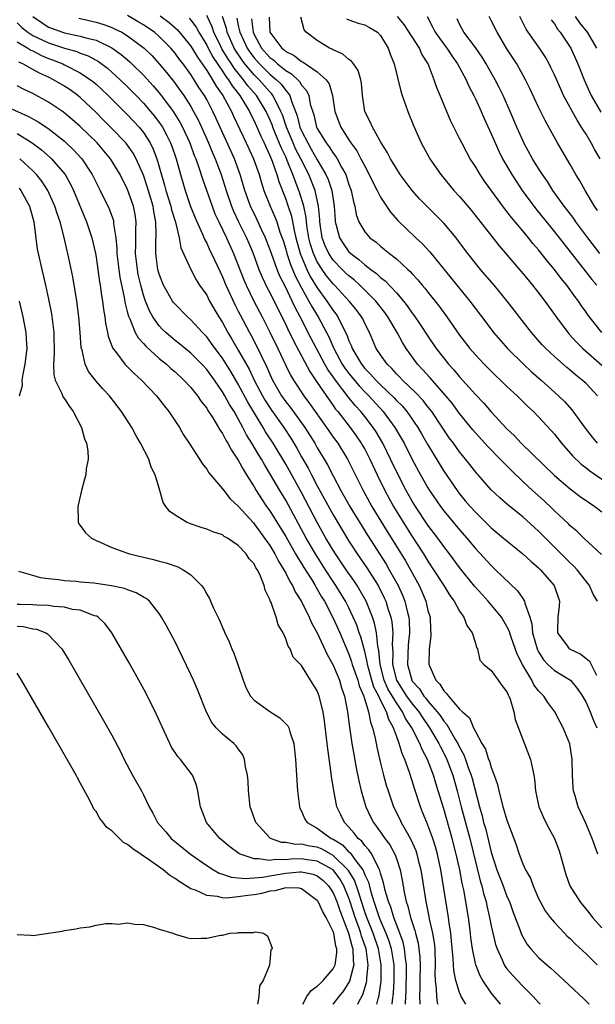
# Model space of a CAD drawing. Units: inches. Extents: x 2631000 to 2634000, y 1494000 to 1497000.
# Drawn here: x 2631939 to 2632012, y 1494000 to 1494125 of the extents above; entities that cross this region are included whole.
import ezdxf

# ---------------------------------------------------------------- set-up
doc = ezdxf.new("R2010")
doc.units = ezdxf.units.IN
doc.header["$MEASUREMENT"] = 0
doc.layers.add('LD26311494_2ft', color=206, linetype='Continuous')

msp = doc.modelspace()

# ---------------------------------------------------------------- linework, layer by layer
at = {"layer": 'LD26311494_2ft'}
for points, elevation in [([(2631941.01, 1494125), (2631942.19, 1494124.19), (2631943, 1494123.67), (2631943.47, 1494123.47), (2631944.74, 1494123), (2631945, 1494122.92), (2631947, 1494122.53), (2631947.7, 1494122.3), (2631949, 1494121.99), (2631951, 1494121.04), (2631952.19, 1494120.19), (2631953.27, 1494119.27), (2631953.54, 1494119), (2631955, 1494117.56), (2631956.22, 1494116.22), (2631957.14, 1494115.14), (2631958.76, 1494113), (2631959.62, 1494111.62), (2631959.94, 1494111), (2631960.86, 1494109), (2631961.43, 1494107.43), (2631961.61, 1494107), (2631961.96, 1494106.04), (2631962.46, 1494104.45), (2631963.68, 1494101), (2631964.05, 1494100.05), (2631964.54, 1494099), (2631965.51, 1494097), (2631966.41, 1494095), (2631967.7, 1494091.7), (2631967.98, 1494091), (2631968.97, 1494088.97), (2631970.02, 1494087), (2631971, 1494085.06), (2631971.99, 1494083), (2631973, 1494080.84), (2631973.61, 1494079.61), (2631973.97, 1494079), (2631975.28, 1494077), (2631976.02, 1494076.02), (2631976.73, 1494075), (2631978.15, 1494073), (2631979, 1494071.78), (2631979.58, 1494071), (2631980.84, 1494069), (2631982.82, 1494065), (2631983.91, 1494063), (2631985.84, 1494059.84), (2631987.61, 1494057), (2631988.14, 1494056.14), (2631989.87, 1494053), (2631990.23, 1494052.23), (2631990.74, 1494051), (2631991, 1494049.85), (2631991.26, 1494049), (2631991.33, 1494047.33), (2631991.37, 1494047), (2631991.36, 1494046.64), (2631991.16, 1494045), (2631991.11, 1494043), (2631991.18, 1494042.82), (2631991.98, 1494041), (2631992.5, 1494040.5), (2631993, 1494039.67), (2631993.35, 1494039.35), (2631993.58, 1494039), (2631995, 1494037.34), (2631995.37, 1494037), (2631996.24, 1494036.24), (2631996.76, 1494035), (2631997, 1494034.51), (2631997.83, 1494033), (2631998.27, 1494032.27), (2631998.67, 1494031), (2631998.77, 1494030.77), (2631999, 1494029.97), (2631999.38, 1494029), (2631999.8, 1494027.8), (2631999.97, 1494027), (2632000.29, 1494025.71), (2632000.49, 1494025), (2632000.62, 1494024.62), (2632001, 1494023.29), (2632001.88, 1494021), (2632002.17, 1494020.17), (2632002.55, 1494019), (2632003, 1494017.79), (2632003.35, 1494017), (2632003.96, 1494015.96), (2632004.3, 1494015), (2632005, 1494013.41), (2632005.19, 1494013), (2632005.84, 1494011.84), (2632006.45, 1494011), (2632007, 1494010.34), (2632008.28, 1494009), (2632008.63, 1494008.63), (2632009, 1494008.31), (2632009.64, 1494007.64), (2632011, 1494006.37), (2632012.4, 1494005)], 8348), ([(2631946.81, 1494124.81), (2631949, 1494124.3), (2631949.99, 1494123.99), (2631951, 1494123.61), (2631951.42, 1494123.42), (2631952.25, 1494123), (2631953, 1494122.56), (2631955.08, 1494121), (2631956.05, 1494120.05), (2631957, 1494119.02), (2631957.92, 1494117.92), (2631958.8, 1494116.8), (2631959.65, 1494115.65), (2631960.09, 1494115), (2631961, 1494113.6), (2631961.35, 1494113), (2631961.92, 1494111.92), (2631962.36, 1494111), (2631963.24, 1494109), (2631963.74, 1494107.74), (2631964.07, 1494107), (2631964.82, 1494105), (2631965.45, 1494103), (2631966.13, 1494101), (2631966.38, 1494100.38), (2631967.02, 1494099.02), (2631968.04, 1494097), (2631968.33, 1494096.33), (2631968.89, 1494095), (2631969.62, 1494093), (2631970.02, 1494092.02), (2631970.67, 1494090.67), (2631971, 1494090.06), (2631972.52, 1494087), (2631973, 1494086.02), (2631973.32, 1494085.32), (2631973.49, 1494085), (2631973.97, 1494083.97), (2631976.06, 1494080.06), (2631977, 1494078.7), (2631978.48, 1494076.48), (2631979, 1494075.77), (2631979.31, 1494075.31), (2631979.59, 1494075), (2631981.16, 1494073), (2631981.93, 1494071.93), (2631982.57, 1494071), (2631982.73, 1494070.73), (2631983, 1494070.26), (2631983.65, 1494069), (2631984.58, 1494067), (2631985.54, 1494065), (2631986.63, 1494063), (2631987.85, 1494061), (2631989, 1494059.22), (2631990.45, 1494057), (2631991, 1494056.08), (2631991.72, 1494055), (2631993, 1494053), (2631993.75, 1494051.75), (2631994.32, 1494051), (2631995, 1494049.76), (2631995.52, 1494049), (2631995.92, 1494047.92), (2631996.59, 1494047), (2631997, 1494045.7), (2631997.15, 1494045.15), (2631997.26, 1494045), (2631997.55, 1494043.55), (2631998.08, 1494043), (2631999, 1494042.25), (2631999.88, 1494041), (2632000.36, 1494040.36), (2632001, 1494039.54), (2632001.16, 1494039.16), (2632001.25, 1494039), (2632001.4, 1494038.6), (2632001.88, 1494037), (2632002.05, 1494036.05), (2632003, 1494033.5), (2632003.97, 1494031), (2632004.22, 1494029.78), (2632004.41, 1494029), (2632004.5, 1494028.5), (2632004.62, 1494027), (2632005.04, 1494025), (2632005.64, 1494023.64), (2632005.93, 1494023), (2632006.29, 1494022.29), (2632007, 1494020.99), (2632007.55, 1494019.55), (2632007.74, 1494019), (2632008.26, 1494017), (2632008.44, 1494016.44), (2632008.96, 1494015), (2632010.21, 1494013), (2632011.47, 1494011.47), (2632011.83, 1494011), (2632013, 1494009.68)], 8350), ([(2632012.48, 1494019), (2632011.8, 1494021), (2632010.92, 1494023), (2632009.99, 1494025), (2632009.62, 1494026.38), (2632009.43, 1494027), (2632009.39, 1494027.39), (2632009.3, 1494029), (2632009.26, 1494031), (2632008.95, 1494032.95), (2632008.12, 1494035), (2632007.72, 1494035.72), (2632007.06, 1494037), (2632006.19, 1494038.19), (2632005.67, 1494039), (2632005.32, 1494039.32), (2632005, 1494039.67), (2632004.41, 1494040.41), (2632004.13, 1494041), (2632003, 1494042.92), (2632002.31, 1494044.31), (2632001.55, 1494046.45), (2632001.27, 1494047.27), (2632001, 1494047.82), (2632000.29, 1494049), (2631998.64, 1494051), (2631997.85, 1494051.85), (2631996.91, 1494052.91), (2631995, 1494055.26), (2631993.72, 1494057), (2631993, 1494057.94), (2631992.26, 1494059), (2631991, 1494060.65), (2631989.42, 1494063), (2631989, 1494063.68), (2631988.26, 1494065), (2631987.23, 1494067), (2631986.28, 1494069), (2631985.29, 1494071), (2631984.43, 1494072.43), (2631984.06, 1494073), (2631983, 1494074.39), (2631982.51, 1494075), (2631981.78, 1494075.78), (2631980.89, 1494076.89), (2631980.25, 1494077.75), (2631979.16, 1494079.16), (2631979, 1494079.4), (2631978.33, 1494080.33), (2631977.95, 1494081), (2631976.89, 1494083), (2631976.24, 1494084.24), (2631974.84, 1494087), (2631974.19, 1494088.18), (2631973.82, 1494089), (2631973, 1494090.72), (2631972.22, 1494092.22), (2631971.9, 1494093), (2631971.19, 1494095), (2631971, 1494095.57), (2631970.45, 1494097), (2631969.93, 1494098.07), (2631969.35, 1494099.35), (2631968.54, 1494101), (2631967.82, 1494103), (2631967.23, 1494105), (2631966.5, 1494107), (2631964.17, 1494112.17), (2631963.79, 1494113), (2631963, 1494114.49), (2631962.71, 1494115), (2631962.02, 1494116.02), (2631961.43, 1494117), (2631961, 1494117.65), (2631960.02, 1494119), (2631959.57, 1494119.57), (2631959, 1494120.38), (2631958.47, 1494121), (2631957, 1494122.47), (2631956.38, 1494123), (2631955.57, 1494123.57), (2631955, 1494123.94), (2631954.34, 1494124.34), (2631953, 1494125.11)], 8352), ([(2631957.1, 1494125.1), (2631958.26, 1494124.26), (2631959.32, 1494123.32), (2631961, 1494121.25), (2631961.84, 1494119.84), (2631962.44, 1494119), (2631963, 1494118.18), (2631963.75, 1494117), (2631964.2, 1494116.2), (2631965.04, 1494115), (2631966.13, 1494113), (2631966.4, 1494112.4), (2631968.01, 1494109), (2631968.94, 1494107), (2631969.64, 1494105), (2631969.94, 1494103.94), (2631970.25, 1494103), (2631971.04, 1494101), (2631971.64, 1494099.64), (2631971.86, 1494099), (2631972.27, 1494097.73), (2631972.66, 1494096.66), (2631973, 1494095.57), (2631973.15, 1494095), (2631973.61, 1494093.61), (2631974.2, 1494092.2), (2631975, 1494090.68), (2631975.94, 1494089), (2631976.3, 1494088.3), (2631977.1, 1494087), (2631978.18, 1494085), (2631978.46, 1494084.46), (2631979.08, 1494083), (2631980.16, 1494081), (2631980.49, 1494080.49), (2631981, 1494079.82), (2631982.28, 1494078.28), (2631983, 1494077.51), (2631983.51, 1494077), (2631985.34, 1494075), (2631986.82, 1494073), (2631987.63, 1494071.63), (2631987.97, 1494071), (2631989, 1494068.96), (2631990.07, 1494067), (2631991, 1494065.34), (2631991.21, 1494065), (2631992.57, 1494063), (2631993, 1494062.43), (2631995, 1494060.03), (2631995.91, 1494059), (2631997, 1494057.66), (2631999, 1494055.51), (2631999.55, 1494055), (2632002.34, 1494052.34), (2632003, 1494051.35), (2632003.15, 1494051.15), (2632003.22, 1494051), (2632003.25, 1494050.75), (2632003.88, 1494049), (2632004.15, 1494048.15), (2632004.25, 1494047), (2632004.8, 1494045), (2632004.86, 1494044.86), (2632005, 1494044.6), (2632005.61, 1494043.61), (2632006.19, 1494043), (2632007, 1494042.24), (2632009.02, 1494041), (2632009.93, 1494039.93), (2632010.54, 1494039), (2632011, 1494038.2), (2632011.54, 1494037), (2632011.93, 1494035.93), (2632012.39, 1494035)], 8354), ([(2632012.47, 1494051), (2632011.92, 1494051.92), (2632011.46, 1494053), (2632009.88, 1494055), (2632009.46, 1494055.46), (2632009, 1494055.88), (2632005, 1494059.88), (2632003, 1494061.68), (2632001.15, 1494063.15), (2632000.08, 1494064.08), (2631999, 1494065.12), (2631997.37, 1494067), (2631997.19, 1494067.19), (2631996.3, 1494068.3), (2631995.77, 1494069), (2631995, 1494069.93), (2631994.23, 1494071), (2631993.7, 1494071.7), (2631991.5, 1494075), (2631991.29, 1494075.29), (2631991, 1494075.62), (2631990.39, 1494076.39), (2631989.43, 1494077.43), (2631987.76, 1494079), (2631987.4, 1494079.4), (2631987, 1494079.8), (2631986.44, 1494080.44), (2631985.82, 1494081), (2631985, 1494082.17), (2631984.46, 1494083), (2631983.59, 1494085), (2631983, 1494086.14), (2631982.74, 1494086.74), (2631982.59, 1494087), (2631981.92, 1494087.92), (2631981.04, 1494089), (2631979.18, 1494091), (2631979, 1494091.18), (2631978.18, 1494092.18), (2631977.6, 1494093), (2631977, 1494093.95), (2631976.51, 1494095), (2631976.15, 1494096.15), (2631975.93, 1494097), (2631975.72, 1494098.28), (2631975.62, 1494099), (2631975.58, 1494099.58), (2631975.28, 1494101), (2631974.76, 1494102.76), (2631974.68, 1494103), (2631974.19, 1494104.19), (2631973.92, 1494105), (2631973.2, 1494106.8), (2631973, 1494107.24), (2631972.41, 1494108.41), (2631971.64, 1494110.36), (2631971.37, 1494111), (2631971.28, 1494111.28), (2631971, 1494111.96), (2631970.53, 1494113), (2631969.3, 1494115), (2631968.22, 1494116.22), (2631967.68, 1494117), (2631966.46, 1494118.46), (2631966.13, 1494119), (2631965.67, 1494119.67), (2631964.93, 1494120.93), (2631964.8, 1494121.2), (2631963.92, 1494123), (2631963.7, 1494123.7), (2631963, 1494125.11)], 8358), ([(2632012.94, 1494056.94), (2632010.72, 1494059), (2632009.86, 1494059.86), (2632009, 1494060.57), (2632008.79, 1494060.79), (2632007, 1494062.46), (2632006.73, 1494062.73), (2632005.7, 1494063.7), (2632004.25, 1494065), (2632003, 1494066.17), (2632001.56, 1494067.56), (2632000.55, 1494068.55), (2632000.14, 1494069), (2631998.58, 1494070.57), (2631997, 1494072.31), (2631996.68, 1494072.68), (2631995, 1494074.77), (2631994.06, 1494076.06), (2631993.28, 1494077), (2631991.27, 1494079.27), (2631990.32, 1494080.32), (2631989.67, 1494081), (2631988.24, 1494083), (2631987.76, 1494083.76), (2631987.11, 1494085), (2631985.92, 1494087), (2631985.54, 1494087.54), (2631984.41, 1494089), (2631982.39, 1494091), (2631981.66, 1494091.66), (2631981, 1494092.17), (2631980.58, 1494092.58), (2631980.14, 1494093), (2631979, 1494094.17), (2631978.45, 1494095), (2631977.99, 1494095.99), (2631977.63, 1494097), (2631977.33, 1494099), (2631977.32, 1494099.32), (2631977.16, 1494101), (2631976.71, 1494103), (2631975.91, 1494105), (2631974.91, 1494107), (2631974.26, 1494108.26), (2631973.93, 1494109), (2631973.09, 1494111), (2631972.58, 1494112.58), (2631972.4, 1494113), (2631971.73, 1494114.27), (2631971.39, 1494115), (2631971.23, 1494115.23), (2631971, 1494115.45), (2631969.64, 1494117), (2631969, 1494117.63), (2631967.84, 1494119), (2631967.48, 1494119.48), (2631966.67, 1494120.67), (2631966.48, 1494121), (2631965.59, 1494123), (2631965.49, 1494123.49), (2631964.99, 1494124.99)], 8360), ([(2631966.81, 1494124.81), (2631967, 1494123.88), (2631967.17, 1494123.17), (2631967.19, 1494123), (2631968.11, 1494121), (2631968.47, 1494120.47), (2631969, 1494119.77), (2631969.69, 1494119), (2631971, 1494117.7), (2631971.83, 1494117), (2631972.42, 1494116.42), (2631973, 1494115.64), (2631973.32, 1494115.32), (2631973.51, 1494115), (2631973.72, 1494114.28), (2631974.25, 1494113), (2631974.45, 1494112.45), (2631974.8, 1494111), (2631975, 1494110.53), (2631975.78, 1494109), (2631976.23, 1494108.23), (2631977, 1494106.85), (2631978.08, 1494105), (2631978.37, 1494104.37), (2631978.82, 1494103), (2631979.14, 1494101), (2631979.24, 1494099.24), (2631979.27, 1494099), (2631979.39, 1494098.61), (2631979.79, 1494097), (2631980.26, 1494096.26), (2631981, 1494095.22), (2631981.23, 1494095), (2631982.26, 1494094.26), (2631983, 1494093.59), (2631983.76, 1494093), (2631984.48, 1494092.48), (2631985, 1494091.98), (2631985.57, 1494091.57), (2631987, 1494090.03), (2631987.9, 1494089), (2631988.38, 1494088.38), (2631989, 1494087.47), (2631989.21, 1494087.21), (2631990.03, 1494086.03), (2631991, 1494084.54), (2631992.06, 1494083), (2631993, 1494081.77), (2631993.62, 1494081), (2631994.29, 1494080.29), (2631995, 1494079.42), (2631997, 1494077.19), (2631998.07, 1494076.07), (2631999, 1494074.97), (2632001, 1494072.81), (2632001.94, 1494071.94), (2632002.8, 1494071), (2632007, 1494066.92), (2632009, 1494065.23), (2632010.27, 1494064.27), (2632011.44, 1494063.44), (2632012.1, 1494063), (2632013, 1494062.31)], 8362), ([(2631970.9, 1494124.9), (2631970.98, 1494123), (2631972.51, 1494121), (2631972.79, 1494120.79), (2631973, 1494120.59), (2631974.06, 1494120.06), (2631975, 1494119.32), (2631975.22, 1494119.22), (2631977, 1494118), (2631978.14, 1494117), (2631978.48, 1494116.48), (2631978.92, 1494115), (2631979.2, 1494113), (2631979.96, 1494111), (2631981, 1494109.38), (2631981.16, 1494109.16), (2631981.25, 1494109), (2631981.99, 1494107.99), (2631982.52, 1494107), (2631983, 1494106.05), (2631983.58, 1494105), (2631984.02, 1494104.02), (2631984.58, 1494103), (2631985, 1494102.15), (2631986.24, 1494100.24), (2631987.19, 1494099.19), (2631989.48, 1494097), (2631990.27, 1494096.27), (2631991.24, 1494095.24), (2631994.64, 1494091), (2631996.3, 1494089), (2631998.31, 1494086.31), (2631999.3, 1494085), (2632001.05, 1494083), (2632003.08, 1494081), (2632004.08, 1494080.08), (2632005.31, 1494079), (2632007.53, 1494077), (2632008.27, 1494076.27), (2632009.22, 1494075.22), (2632010.9, 1494072.9), (2632011.76, 1494071.76), (2632012.41, 1494071)], 8366), ([(2632012.45, 1494077), (2632011, 1494078.54), (2632010.51, 1494079), (2632009.66, 1494079.66), (2632009, 1494080.24), (2632008.58, 1494080.58), (2632007, 1494081.98), (2632005.9, 1494083), (2632005.46, 1494083.46), (2632004.1, 1494085), (2632001.02, 1494089), (2631999.38, 1494091), (2631997.64, 1494093), (2631997, 1494093.78), (2631996.06, 1494095), (2631994.76, 1494096.76), (2631994.57, 1494097), (2631993, 1494098.83), (2631990.86, 1494101), (2631989.95, 1494101.95), (2631989, 1494103), (2631987.49, 1494105), (2631987, 1494105.75), (2631986.26, 1494107), (2631985.85, 1494107.85), (2631985.09, 1494109), (2631983.97, 1494111), (2631983.69, 1494111.69), (2631983.02, 1494113), (2631982.73, 1494115), (2631982.58, 1494116.58), (2631982.5, 1494117), (2631982.16, 1494118.16), (2631981.57, 1494119), (2631981.34, 1494119.34), (2631981, 1494119.55), (2631980.24, 1494120.24), (2631979, 1494120.77), (2631978.86, 1494120.86), (2631978.55, 1494121), (2631977, 1494121.98), (2631975.58, 1494123), (2631975.33, 1494123.33), (2631974.93, 1494124.93)], 8368), ([(2632013.02, 1494085.02), (2632011.24, 1494087.24), (2632011, 1494087.6), (2632010.41, 1494088.41), (2632010.03, 1494089), (2632009.58, 1494089.58), (2632009, 1494090.42), (2632008.57, 1494091), (2632007.86, 1494091.86), (2632007.02, 1494093), (2632006.08, 1494094.08), (2632005, 1494095.46), (2632004.27, 1494096.27), (2632003.71, 1494097), (2632003, 1494097.86), (2632001.57, 1494099.57), (2632001, 1494100.33), (2632000.7, 1494100.7), (2631998.17, 1494104.17), (2631997.6, 1494105), (2631997, 1494106.01), (2631996.35, 1494107), (2631995.87, 1494107.87), (2631995.28, 1494109), (2631995, 1494109.58), (2631993.86, 1494111.86), (2631992.56, 1494115), (2631992.09, 1494116.09), (2631991.79, 1494117), (2631991.01, 1494119), (2631990.23, 1494120.23), (2631989.91, 1494121), (2631987.99, 1494123.99), (2631987.16, 1494125)], 8372), ([(2631990.88, 1494125), (2631991.63, 1494123.63), (2631991.92, 1494123), (2631993, 1494121.51), (2631993.4, 1494121), (2631994.03, 1494120.03), (2631994.75, 1494119), (2631995.83, 1494117), (2631996.18, 1494116.18), (2631996.81, 1494115), (2631997, 1494114.6), (2631997.73, 1494113), (2631998.11, 1494112.11), (2631999, 1494110.16), (2631999.49, 1494109), (2631999.96, 1494107.96), (2632000.45, 1494107), (2632001.6, 1494105), (2632002.15, 1494104.15), (2632002.92, 1494103), (2632004.67, 1494100.67), (2632007, 1494097.77), (2632011.74, 1494091.74), (2632012.35, 1494091)], 8374), ([(2632012.45, 1494100.45), (2632012.08, 1494101), (2632010.89, 1494103), (2632010.22, 1494104.22), (2632009.73, 1494105), (2632009, 1494106.29), (2632007.4, 1494109), (2632006.54, 1494110.54), (2632005.83, 1494111.83), (2632005, 1494113.55), (2632003.9, 1494115.9), (2632003.35, 1494117), (2632002.23, 1494119), (2632001, 1494120.91), (2631999.74, 1494123), (2631999, 1494124.48), (2631998.73, 1494125)], 8378), ([(2632012.81, 1494107), (2632012.13, 1494108.13), (2632011.67, 1494109), (2632011, 1494110.11), (2632010.65, 1494110.65), (2632010.45, 1494111), (2632009.87, 1494111.87), (2632008.17, 1494115), (2632007.8, 1494115.8), (2632007, 1494117.63), (2632006.57, 1494118.57), (2632006.34, 1494119), (2632005.86, 1494119.86), (2632005.12, 1494121), (2632003.69, 1494123), (2632003.42, 1494123.42), (2632002.61, 1494125)], 8380), ([(2632012.35, 1494121), (2632011.18, 1494123), (2632010.22, 1494124.22), (2632009.67, 1494125)], 8384), ([(2631939, 1494124.2), (2631939.62, 1494123.62), (2631940.39, 1494123), (2631941, 1494122.62), (2631943, 1494121.65), (2631945, 1494120.99), (2631946.56, 1494120.56), (2631947, 1494120.37), (2631948.01, 1494120.01), (2631949.3, 1494119.3), (2631950.45, 1494118.45), (2631951, 1494117.97), (2631952.07, 1494117), (2631953, 1494116.1), (2631954.08, 1494115), (2631955, 1494114.05), (2631955.91, 1494113), (2631956.4, 1494112.4), (2631957, 1494111.6), (2631957.25, 1494111.24), (2631957.4, 1494111), (2631957.96, 1494109.96), (2631958.42, 1494109), (2631958.58, 1494108.58), (2631959.13, 1494107), (2631959.67, 1494105), (2631960.26, 1494103), (2631960.97, 1494100.97), (2631961.54, 1494099.54), (2631962.45, 1494097.55), (2631962.76, 1494096.76), (2631963, 1494096.33), (2631963.41, 1494095.41), (2631963.62, 1494095), (2631964.69, 1494092.69), (2631965, 1494092.08), (2631965.44, 1494091), (2631966.56, 1494088.56), (2631967, 1494087.73), (2631967.24, 1494087.24), (2631968.42, 1494085), (2631968.63, 1494084.63), (2631969.32, 1494083.32), (2631969.89, 1494082.11), (2631970.62, 1494080.62), (2631971, 1494079.73), (2631971.34, 1494079), (2631972.47, 1494077), (2631973, 1494076.24), (2631973.55, 1494075.55), (2631975.4, 1494073), (2631976.68, 1494071), (2631977, 1494070.42), (2631977.87, 1494069), (2631978.28, 1494068.28), (2631979, 1494066.87), (2631979.99, 1494065), (2631980.36, 1494064.36), (2631981.11, 1494063), (2631983.36, 1494059.36), (2631985.7, 1494055.7), (2631986.11, 1494055), (2631987.22, 1494053), (2631987.78, 1494051.78), (2631988.09, 1494051), (2631988.41, 1494049.59), (2631988.57, 1494049), (2631988.61, 1494048.61), (2631988.65, 1494047), (2631988.51, 1494045.49), (2631988.4, 1494043), (2631988.94, 1494041), (2631989, 1494040.91), (2631989.91, 1494039.91), (2631990.49, 1494039), (2631990.73, 1494038.73), (2631991, 1494038.36), (2631992.16, 1494037), (2631992.53, 1494036.53), (2631993, 1494035.82), (2631993.39, 1494035.39), (2631994.42, 1494033.58), (2631994.78, 1494033), (2631995, 1494032.53), (2631995.55, 1494031.55), (2631995.76, 1494031), (2631996.15, 1494029.85), (2631996.47, 1494029), (2631996.59, 1494028.59), (2631997.51, 1494025), (2631997.85, 1494023.85), (2631998.05, 1494023), (2631998.27, 1494022.27), (2631998.67, 1494020.67), (2631999, 1494019.25), (2631999.73, 1494017), (2632000.5, 1494015), (2632001, 1494013.66), (2632001.3, 1494013), (2632001.74, 1494011.75), (2632002.66, 1494009.34), (2632002.84, 1494008.84), (2632003, 1494008.52), (2632003.57, 1494007.57), (2632004.02, 1494007), (2632005, 1494005.92), (2632006.03, 1494005), (2632006.56, 1494004.56), (2632007, 1494004.14), (2632007.61, 1494003.61), (2632010.71, 1494000.71), (2632011.42, 1494000)], 8346), ([(2631960.79, 1494124.79), (2631961, 1494124.55), (2631961.66, 1494123.66), (2631962.02, 1494123), (2631963, 1494121.39), (2631963.19, 1494121), (2631963.83, 1494119.83), (2631965, 1494118.1), (2631965.42, 1494117.42), (2631965.77, 1494117), (2631966.22, 1494116.22), (2631967.2, 1494115), (2631968.41, 1494113), (2631968.6, 1494112.6), (2631969, 1494111.81), (2631969.86, 1494109.86), (2631970.27, 1494109), (2631970.49, 1494108.49), (2631971, 1494107.42), (2631971.29, 1494106.71), (2631971.89, 1494105), (2631972.14, 1494104.14), (2631973, 1494101.88), (2631973.23, 1494101.23), (2631973.72, 1494099.72), (2631974.06, 1494097.94), (2631974.3, 1494097), (2631974.84, 1494095), (2631975.67, 1494093), (2631976.11, 1494092.11), (2631977, 1494090.65), (2631978.21, 1494089), (2631979, 1494087.8), (2631979.36, 1494087.36), (2631979.6, 1494087), (2631980.15, 1494085.85), (2631980.74, 1494084.74), (2631981, 1494083.97), (2631981.31, 1494083.3), (2631981.41, 1494083), (2631981.95, 1494082.05), (2631982.58, 1494081), (2631983, 1494080.48), (2631983.75, 1494079.75), (2631984.39, 1494079), (2631985, 1494078.38), (2631986.73, 1494076.73), (2631987, 1494076.43), (2631987.72, 1494075.72), (2631988.33, 1494075), (2631989.73, 1494073), (2631990.2, 1494072.2), (2631991, 1494070.78), (2631993, 1494067.48), (2631994.69, 1494065), (2631995, 1494064.59), (2631995.73, 1494063.73), (2631996.34, 1494063), (2631997, 1494062.27), (2631997.65, 1494061.65), (2631999, 1494060.31), (2632000.58, 1494059), (2632001, 1494058.63), (2632003, 1494057.02), (2632004.04, 1494056.04), (2632005, 1494055.23), (2632005.24, 1494055), (2632006.05, 1494054.05), (2632006.98, 1494053), (2632007.65, 1494051), (2632007.6, 1494050.4), (2632007.44, 1494049), (2632007.38, 1494047.38), (2632007.4, 1494047), (2632008.62, 1494045.38), (2632008.89, 1494045), (2632009, 1494044.93), (2632010.33, 1494044.33), (2632011, 1494043.78), (2632011.44, 1494043.44), (2632012.34, 1494041.66)], 8356), ([(2631968.69, 1494124.69), (2631968.87, 1494123), (2631969, 1494122.71), (2631969.95, 1494121), (2631971, 1494119.83), (2631971.48, 1494119.48), (2631971.98, 1494119), (2631973, 1494118.16), (2631973.73, 1494117.73), (2631974.76, 1494116.76), (2631975, 1494116.33), (2631975.63, 1494115.63), (2631975.91, 1494115), (2631976.11, 1494113.89), (2631976.54, 1494112.54), (2631976.91, 1494111), (2631977, 1494110.82), (2631978.14, 1494109), (2631978.51, 1494108.51), (2631979, 1494107.71), (2631979.31, 1494107.31), (2631979.5, 1494107), (2631980.04, 1494105.95), (2631980.59, 1494105), (2631980.71, 1494104.71), (2631981, 1494103.76), (2631981.29, 1494103), (2631981.57, 1494101.57), (2631981.76, 1494101), (2631981.93, 1494099.93), (2631982.27, 1494099), (2631983, 1494097.75), (2631983.66, 1494097), (2631984.43, 1494096.43), (2631985, 1494095.93), (2631985.52, 1494095.52), (2631986.13, 1494095), (2631987, 1494094.32), (2631988.44, 1494093), (2631988.74, 1494092.74), (2631989, 1494092.44), (2631989.7, 1494091.7), (2631990.27, 1494091), (2631990.61, 1494090.61), (2631991, 1494090.1), (2631992.38, 1494088.38), (2631993.39, 1494087), (2631995, 1494084.67), (2631996.28, 1494083), (2631997, 1494082.17), (2631998.1, 1494081), (2631999.56, 1494079.56), (2632000.16, 1494079), (2632001, 1494078.19), (2632002.29, 1494077), (2632003.65, 1494075.65), (2632004.37, 1494075), (2632005, 1494074.36), (2632006.61, 1494072.61), (2632007, 1494072.16), (2632007.91, 1494071), (2632009.35, 1494069.35), (2632010.37, 1494068.37), (2632011, 1494067.89), (2632011.49, 1494067.49), (2632013, 1494066.44)], 8364), ([(2631980.69, 1494124.69), (2631981, 1494124.57), (2631982.18, 1494124.18), (2631983, 1494123.96), (2631983.62, 1494123.62), (2631984.6, 1494123), (2631985, 1494122.58), (2631985.95, 1494121), (2631986.22, 1494120.22), (2631986.71, 1494119), (2631987.56, 1494115.56), (2631987.74, 1494115), (2631988.17, 1494113.83), (2631988.44, 1494113), (2631989.19, 1494111.19), (2631989.79, 1494109.79), (2631990.16, 1494109), (2631991.15, 1494107.15), (2631991.23, 1494107), (2631992.61, 1494105), (2631994.29, 1494103), (2631995, 1494102.22), (2631996.47, 1494100.48), (2632000, 1494096), (2632003, 1494092.5), (2632003.67, 1494091.67), (2632004.25, 1494091), (2632005, 1494090.05), (2632005.8, 1494089), (2632007.21, 1494087), (2632008.69, 1494085), (2632008.84, 1494084.84), (2632009.8, 1494083.8), (2632010.6, 1494083), (2632013, 1494080.88)], 8370), ([(2632012.73, 1494095), (2632011.22, 1494097), (2632009.73, 1494099), (2632009.44, 1494099.44), (2632008.58, 1494100.58), (2632008.25, 1494101), (2632006.82, 1494103), (2632006.11, 1494104.11), (2632005.48, 1494105), (2632005, 1494105.76), (2632004.24, 1494107), (2632003.15, 1494109), (2632003, 1494109.31), (2632002.25, 1494111), (2632001.4, 1494113), (2632000.51, 1494115), (2632000.02, 1494116.02), (2631999.5, 1494117), (2631998.36, 1494119), (2631997.85, 1494119.85), (2631997, 1494121.09), (2631995.56, 1494123), (2631995, 1494124.03), (2631994.69, 1494124.69)], 8376), ([(2632006.6, 1494124.6), (2632007, 1494124.09), (2632007.41, 1494123.41), (2632007.75, 1494123), (2632009.1, 1494121), (2632009.98, 1494119), (2632010.75, 1494117), (2632011.45, 1494115.45), (2632011.67, 1494115), (2632012.89, 1494112.89)], 8382), ([(2631939, 1494121.79), (2631940.38, 1494121), (2631940.75, 1494120.75), (2631941, 1494120.65), (2631942.08, 1494120.08), (2631943, 1494119.69), (2631943.51, 1494119.51), (2631944.79, 1494119), (2631945, 1494118.9), (2631947, 1494117.88), (2631948.31, 1494117), (2631948.7, 1494116.7), (2631949, 1494116.43), (2631949.75, 1494115.75), (2631950.53, 1494115), (2631953, 1494112.54), (2631953.75, 1494111.75), (2631954.45, 1494111), (2631955, 1494110.31), (2631955.83, 1494109), (2631956.22, 1494108.22), (2631956.69, 1494107), (2631957, 1494106), (2631957.68, 1494103.68), (2631957.85, 1494103), (2631958.47, 1494101), (2631958.55, 1494100.55), (2631959.04, 1494098.96), (2631959.52, 1494097), (2631959.75, 1494095.75), (2631961.01, 1494093), (2631961.67, 1494091.67), (2631962.11, 1494091), (2631963, 1494089.73), (2631963.37, 1494089), (2631964.53, 1494087), (2631965, 1494086.26), (2631965.68, 1494085), (2631966.19, 1494084.19), (2631967, 1494082.79), (2631968.37, 1494080.37), (2631969.02, 1494079), (2631970.08, 1494077), (2631970.41, 1494076.41), (2631971.2, 1494075.2), (2631972.75, 1494073), (2631973.64, 1494071.64), (2631974.03, 1494071), (2631974.39, 1494070.39), (2631975, 1494069.29), (2631975.83, 1494067.83), (2631976.26, 1494067), (2631977, 1494065.6), (2631977.93, 1494063.93), (2631979, 1494061.93), (2631981, 1494058.61), (2631982.05, 1494057), (2631983.25, 1494055.25), (2631984.68, 1494053), (2631985.45, 1494051.45), (2631985.65, 1494051), (2631985.92, 1494050.08), (2631986.29, 1494049), (2631986.42, 1494048.42), (2631986.54, 1494047), (2631986.47, 1494045.53), (2631986.55, 1494044.55), (2631986.52, 1494043), (2631987.01, 1494041), (2631987.8, 1494039.8), (2631988.3, 1494039), (2631989, 1494038.02), (2631989.48, 1494037.48), (2631989.83, 1494037), (2631990.29, 1494036.29), (2631991.19, 1494035), (2631992.39, 1494033), (2631992.58, 1494032.58), (2631993.27, 1494031.27), (2631993.39, 1494031), (2631994.13, 1494029), (2631994.7, 1494027), (2631995.22, 1494025), (2631995.6, 1494023.6), (2631996.28, 1494021), (2631997.62, 1494015.62), (2631997.82, 1494015), (2631998.04, 1494014.04), (2631998.36, 1494013), (2631998.46, 1494012.46), (2631998.8, 1494011), (2631999, 1494009.94), (2631999.55, 1494007.55), (2631999.74, 1494007), (2632000.38, 1494005.62), (2632000.64, 1494005), (2632000.77, 1494004.77), (2632001, 1494004.48), (2632001.68, 1494003.68), (2632003, 1494002.28), (2632004.31, 1494001), (2632005, 1494000.23), (2632005.22, 1494000)], 8344), ([(2632000.19, 1494000), (2631999, 1494001.46), (2631997.95, 1494003), (2631997.6, 1494003.6), (2631997.05, 1494005), (2631997, 1494005.18), (2631996.62, 1494007), (2631996.43, 1494008.43), (2631996.38, 1494009), (2631996.13, 1494011), (2631995.96, 1494011.96), (2631995.8, 1494013), (2631995.53, 1494014.47), (2631995.33, 1494015.33), (2631995.02, 1494017), (2631994.58, 1494019), (2631994.07, 1494021), (2631993, 1494024.73), (2631992.3, 1494027), (2631991.98, 1494027.98), (2631991.69, 1494029), (2631990.95, 1494031), (2631990.26, 1494032.26), (2631989.99, 1494033), (2631988.96, 1494035), (2631988.17, 1494036.17), (2631987.79, 1494037), (2631987, 1494038.13), (2631985.94, 1494039.94), (2631985.47, 1494041), (2631984.94, 1494043), (2631984.79, 1494044.79), (2631984.66, 1494045.34), (2631984.5, 1494047), (2631984.24, 1494048.24), (2631983.98, 1494049), (2631983.17, 1494051), (2631982.4, 1494052.4), (2631982.03, 1494053), (2631981.62, 1494053.62), (2631980.65, 1494055), (2631979.31, 1494057), (2631979, 1494057.48), (2631978.09, 1494059), (2631976.98, 1494060.98), (2631975, 1494064.77), (2631973, 1494068.34), (2631971.41, 1494071), (2631970.46, 1494072.46), (2631970.16, 1494073), (2631968.21, 1494076.21), (2631967, 1494078.47), (2631966.06, 1494080.06), (2631965, 1494081.75), (2631964.06, 1494083), (2631963.63, 1494083.63), (2631963, 1494084.48), (2631962.48, 1494085), (2631961, 1494086.62), (2631960.56, 1494087), (2631959, 1494088.59), (2631958.82, 1494088.82), (2631958.68, 1494089), (2631957.54, 1494091), (2631957, 1494092.38), (2631956.83, 1494093), (2631956.56, 1494095), (2631956.56, 1494096.56), (2631956.61, 1494097.39), (2631956.57, 1494099), (2631956.31, 1494100.31), (2631956.22, 1494101), (2631955.48, 1494103.48), (2631955, 1494104.93), (2631954.09, 1494107), (2631953.71, 1494107.71), (2631953, 1494108.73), (2631952.79, 1494109), (2631951, 1494110.84), (2631949.92, 1494111.92), (2631949, 1494112.86), (2631947, 1494114.76), (2631946.7, 1494115), (2631945.71, 1494115.71), (2631945, 1494116.19), (2631943.63, 1494117), (2631943, 1494117.31), (2631941.83, 1494117.83), (2631941, 1494118.31), (2631939.74, 1494119), (2631939.22, 1494119.22)], 8342), ([(2631995.81, 1494000), (2631995.22, 1494001), (2631995, 1494001.5), (2631994.52, 1494003), (2631994.26, 1494004.26), (2631994.2, 1494005.8), (2631993.99, 1494007.99), (2631993.88, 1494009), (2631993.68, 1494010.32), (2631993.6, 1494011), (2631992.61, 1494017), (2631992.19, 1494019), (2631991.94, 1494019.94), (2631991.6, 1494021), (2631991, 1494022.65), (2631990.85, 1494023), (2631990.33, 1494024.33), (2631990.05, 1494025), (2631989.29, 1494027.29), (2631989, 1494028.29), (2631988.66, 1494029.34), (2631988.06, 1494031), (2631987.72, 1494031.72), (2631987.37, 1494033), (2631987, 1494033.98), (2631986.64, 1494035), (2631986.04, 1494036.04), (2631985.76, 1494037), (2631985, 1494038.49), (2631984.77, 1494039), (2631984.15, 1494040.15), (2631983.9, 1494041), (2631983.34, 1494043), (2631983.32, 1494043.32), (2631983, 1494044.66), (2631982.5, 1494046.5), (2631982.31, 1494047), (2631981.98, 1494047.98), (2631981.55, 1494049), (2631981, 1494050.16), (2631980.58, 1494051), (2631979.36, 1494053), (2631979, 1494053.52), (2631978.04, 1494055), (2631976.77, 1494057), (2631975.6, 1494059), (2631973, 1494063.78), (2631972.27, 1494065), (2631971, 1494067.19), (2631970.3, 1494068.3), (2631969.92, 1494069), (2631969.56, 1494069.56), (2631968.72, 1494071), (2631968.06, 1494072.06), (2631967.59, 1494073), (2631967, 1494074.07), (2631966.46, 1494075), (2631965.89, 1494075.89), (2631965.29, 1494077), (2631965, 1494077.5), (2631963.97, 1494079), (2631963, 1494080.34), (2631962.4, 1494081), (2631961, 1494082.4), (2631959.57, 1494083.57), (2631959, 1494084), (2631958.46, 1494084.46), (2631957.83, 1494085), (2631957.41, 1494085.41), (2631957, 1494085.85), (2631956.18, 1494087), (2631955.75, 1494087.75), (2631955.24, 1494089), (2631955, 1494089.73), (2631954.66, 1494091), (2631954.35, 1494092.35), (2631954.23, 1494093), (2631954, 1494095), (2631954.04, 1494096.04), (2631954.03, 1494097.97), (2631954.09, 1494099), (2631953.94, 1494099.94), (2631953.74, 1494101), (2631953, 1494103.11), (2631952.06, 1494105), (2631950.85, 1494107), (2631949.13, 1494109), (2631947, 1494111.1), (2631945.99, 1494111.99), (2631944.9, 1494112.9), (2631943, 1494114.18), (2631941, 1494115.27), (2631939.81, 1494115.81), (2631939, 1494116.22)], 8340), ([(2631937, 1494113.9), (2631940.39, 1494112.39), (2631941, 1494112.04), (2631941.68, 1494111.68), (2631942.88, 1494110.88), (2631945, 1494109.21), (2631945.23, 1494109), (2631946.14, 1494108.14), (2631947.19, 1494107), (2631948.52, 1494105), (2631949, 1494104), (2631949.52, 1494103), (2631950.65, 1494100.65), (2631951.19, 1494099.19), (2631951.23, 1494099), (2631951.23, 1494098.77), (2631951.5, 1494097), (2631951.64, 1494095.64), (2631951.65, 1494095), (2631951.89, 1494093), (2631952.03, 1494092.03), (2631952.57, 1494089.43), (2631952.68, 1494088.68), (2631953, 1494087.5), (2631953.09, 1494087.09), (2631953.27, 1494086.73), (2631953.97, 1494085), (2631954.33, 1494084.33), (2631955, 1494083.63), (2631955.28, 1494083.28), (2631957, 1494081.74), (2631957.91, 1494081), (2631958.47, 1494080.47), (2631959, 1494080.03), (2631960.13, 1494079), (2631961, 1494078.06), (2631961.85, 1494077), (2631962.3, 1494076.3), (2631963, 1494075.43), (2631963.16, 1494075.16), (2631963.77, 1494074.23), (2631964.51, 1494073), (2631964.68, 1494072.68), (2631965, 1494072.24), (2631965.41, 1494071.41), (2631965.68, 1494071), (2631966.12, 1494070.12), (2631967, 1494068.87), (2631967.64, 1494067.64), (2631968.06, 1494067), (2631969, 1494065.49), (2631969.28, 1494065), (2631969.95, 1494063.95), (2631970.59, 1494063), (2631971, 1494062.43), (2631972.32, 1494060.32), (2631973, 1494059.18), (2631974.26, 1494057), (2631974.52, 1494056.52), (2631975, 1494055.78), (2631975.29, 1494055.29), (2631976.29, 1494053.71), (2631976.72, 1494053), (2631976.81, 1494052.81), (2631977, 1494052.52), (2631977.55, 1494051.55), (2631977.89, 1494051), (2631979, 1494048.87), (2631979.83, 1494047), (2631981, 1494044.3), (2631981.34, 1494043.34), (2631981.43, 1494043), (2631982.12, 1494041), (2631982.3, 1494040.3), (2631982.87, 1494039), (2631982.89, 1494038.89), (2631983, 1494038.56), (2631983.48, 1494037), (2631983.71, 1494035.71), (2631983.99, 1494035), (2631984.3, 1494033.7), (2631984.52, 1494032.52), (2631985, 1494030.5), (2631985.38, 1494029), (2631985.73, 1494027.73), (2631985.95, 1494027), (2631986.64, 1494025), (2631987.43, 1494023.43), (2631987.62, 1494023), (2631988.4, 1494021.6), (2631988.85, 1494020.85), (2631989.45, 1494019.45), (2631989.6, 1494019), (2631989.78, 1494018.22), (2631990.09, 1494017), (2631990.72, 1494013), (2631990.78, 1494012.78), (2631991.12, 1494011.12), (2631991.17, 1494010.83), (2631991.57, 1494009), (2631991.78, 1494007.78), (2631991.85, 1494007), (2631991.93, 1494005), (2631991.89, 1494003.89), (2631991.92, 1494003), (2631992.05, 1494001.95), (2631992.07, 1494001), (2631992.18, 1494000.18), (2631992.23, 1494000)], 8338), ([(2631939, 1494110.19), (2631940.91, 1494109), (2631942.11, 1494108.11), (2631943.18, 1494107.18), (2631943.37, 1494107), (2631945.08, 1494105), (2631945.78, 1494103.78), (2631946.14, 1494103), (2631947.8, 1494099), (2631948.46, 1494097), (2631948.92, 1494095), (2631949, 1494094.56), (2631949.23, 1494093), (2631949.44, 1494091.44), (2631949.52, 1494091), (2631949.69, 1494089.69), (2631949.81, 1494089), (2631949.94, 1494087.94), (2631950.1, 1494087), (2631950.19, 1494086.19), (2631950.46, 1494085), (2631950.53, 1494084.53), (2631951.07, 1494083.07), (2631951.57, 1494082.43), (2631952.65, 1494081), (2631952.82, 1494080.82), (2631953.82, 1494079.82), (2631954.75, 1494079), (2631956.66, 1494077), (2631957.68, 1494075.68), (2631958.23, 1494075), (2631959.55, 1494073), (2631960.08, 1494072.08), (2631960.8, 1494071), (2631962.08, 1494069), (2631962.43, 1494068.43), (2631963, 1494067.7), (2631963.26, 1494067.26), (2631965, 1494065.25), (2631965.17, 1494065), (2631965.98, 1494063.98), (2631967, 1494063.05), (2631968.91, 1494060.91), (2631969, 1494060.82), (2631970.33, 1494059), (2631971, 1494058.04), (2631971.62, 1494057), (2631972.08, 1494056.08), (2631972.76, 1494055), (2631973, 1494054.56), (2631973.51, 1494053.51), (2631973.86, 1494053), (2631974.2, 1494052.2), (2631975, 1494050.99), (2631975.98, 1494049), (2631976.28, 1494048.28), (2631977, 1494047.02), (2631978.26, 1494044.26), (2631979, 1494042.91), (2631979.79, 1494041), (2631980.06, 1494040.06), (2631980.45, 1494039), (2631980.82, 1494037), (2631981.06, 1494035.06), (2631981.38, 1494033), (2631981.61, 1494031.61), (2631981.92, 1494029.92), (2631982.26, 1494028.26), (2631982.56, 1494027), (2631983.13, 1494025), (2631983.73, 1494023.73), (2631984.1, 1494023), (2631985, 1494021.79), (2631985.55, 1494021), (2631986.17, 1494020.17), (2631986.81, 1494019), (2631987, 1494018.47), (2631987.48, 1494017), (2631987.73, 1494015.73), (2631988.02, 1494013.98), (2631988.24, 1494013), (2631988.44, 1494012.44), (2631988.8, 1494011), (2631989.35, 1494009.35), (2631989.42, 1494009), (2631989.75, 1494007.75), (2631989.86, 1494007), (2631989.97, 1494005.97), (2631990, 1494005), (2631989.96, 1494003), (2631989.97, 1494002.03), (2631989.94, 1494001), (2631989.96, 1494000)], 8336), ([(2631988.16, 1494000), (2631988.16, 1494000.16), (2631988.24, 1494001.76), (2631988.29, 1494004.29), (2631988.28, 1494005), (2631988.15, 1494005.85), (2631988.05, 1494007), (2631987.86, 1494007.86), (2631987.45, 1494009), (2631986.67, 1494011), (2631986.29, 1494012.29), (2631985.99, 1494013), (2631985.58, 1494014.42), (2631985.39, 1494015.39), (2631985, 1494016.61), (2631984.93, 1494016.93), (2631984.73, 1494017.27), (2631983.88, 1494019), (2631983.54, 1494019.54), (2631983, 1494020.1), (2631982.63, 1494020.63), (2631982.16, 1494021), (2631981.67, 1494021.67), (2631981, 1494022.41), (2631980.43, 1494023), (2631979.96, 1494023.96), (2631979.49, 1494025), (2631979.07, 1494027.07), (2631979, 1494027.56), (2631978.79, 1494028.79), (2631978.75, 1494029.25), (2631978.31, 1494032.31), (2631978.25, 1494033), (2631977.89, 1494035.89), (2631977.72, 1494037), (2631977.25, 1494039), (2631977, 1494039.67), (2631976.15, 1494041), (2631975, 1494042.87), (2631973.95, 1494043.95), (2631973.55, 1494045), (2631973.32, 1494045.32), (2631973, 1494046.27), (2631972.66, 1494047), (2631972.04, 1494048.04), (2631971.79, 1494049), (2631971.17, 1494050.83), (2631971.05, 1494051.05), (2631971, 1494051.23), (2631970.4, 1494052.4), (2631970.29, 1494053), (2631969.82, 1494054.18), (2631969.41, 1494055), (2631969.24, 1494055.24), (2631969, 1494055.73), (2631968.39, 1494056.39), (2631968, 1494057), (2631967, 1494058.08), (2631965.62, 1494059), (2631965.22, 1494059.22), (2631965, 1494059.39), (2631963.78, 1494059.78), (2631963, 1494060.12), (2631962.32, 1494060.32), (2631960.83, 1494060.84), (2631960.44, 1494061), (2631959, 1494061.91), (2631958.35, 1494062.35), (2631957.83, 1494063), (2631957.49, 1494063.49), (2631957.09, 1494065), (2631956.5, 1494067), (2631955.99, 1494067.99), (2631955.66, 1494069), (2631954.64, 1494071), (2631954.03, 1494072.03), (2631953.51, 1494073), (2631952.24, 1494075), (2631950.69, 1494077), (2631949.87, 1494077.87), (2631949, 1494078.86), (2631948.06, 1494080.06), (2631947.61, 1494081), (2631947.23, 1494082.77), (2631947.15, 1494083), (2631947.13, 1494083.13), (2631947.01, 1494085), (2631946.82, 1494087), (2631946.55, 1494089), (2631946.05, 1494092.05), (2631945.42, 1494095), (2631945.33, 1494095.33), (2631944.95, 1494097.05), (2631944.44, 1494099), (2631944.07, 1494100.07), (2631943.8, 1494101), (2631942.91, 1494103), (2631942.16, 1494104.16), (2631941.48, 1494105), (2631941, 1494105.48), (2631939.34, 1494107)], 8334), ([(2631939.27, 1494103.27), (2631939.48, 1494103), (2631940.57, 1494101), (2631941.13, 1494099), (2631941.57, 1494095.57), (2631941.67, 1494095), (2631942.12, 1494093), (2631942.61, 1494091), (2631943, 1494089.25), (2631943.36, 1494087.36), (2631943.65, 1494085), (2631943.7, 1494082.3), (2631943.6, 1494081), (2631943.65, 1494079.65), (2631943.82, 1494079), (2631944.64, 1494077.36), (2631944.84, 1494076.84), (2631945, 1494076.63), (2631945.63, 1494075.63), (2631946.11, 1494075), (2631947.17, 1494073), (2631947.55, 1494071.55), (2631947.81, 1494071), (2631947.98, 1494070.02), (2631948, 1494069), (2631947.77, 1494067.77), (2631947.7, 1494067), (2631947.56, 1494066.44), (2631947.16, 1494065), (2631946.68, 1494063), (2631946.74, 1494061.26), (2631946.72, 1494061), (2631946.82, 1494060.82), (2631947, 1494060.6), (2631947.66, 1494059.66), (2631948.41, 1494059), (2631949, 1494058.69), (2631949.51, 1494058.49), (2631951, 1494057.8), (2631953, 1494057.08), (2631953.25, 1494057), (2631955, 1494056.58), (2631956.29, 1494056.29), (2631957, 1494056.09), (2631957.87, 1494055.87), (2631959.36, 1494055.36), (2631960.04, 1494055), (2631961, 1494054.36), (2631962.36, 1494053), (2631962.63, 1494052.63), (2631963, 1494051.91), (2631963.37, 1494051.37), (2631963.5, 1494051), (2631963.87, 1494050.13), (2631964.61, 1494048.61), (2631965, 1494047.69), (2631965.23, 1494047.23), (2631965.31, 1494047), (2631965.85, 1494045.85), (2631966.18, 1494045), (2631966.43, 1494044.43), (2631966.95, 1494043), (2631967.61, 1494041), (2631967.99, 1494039.99), (2631968.56, 1494039), (2631969, 1494038.5), (2631971, 1494037.04), (2631972.26, 1494036.26), (2631973.25, 1494035.25), (2631973.38, 1494035), (2631973.51, 1494034.49), (2631974.03, 1494033), (2631974.26, 1494031), (2631974.5, 1494027), (2631974.73, 1494025), (2631974.8, 1494024.8), (2631975, 1494024.45), (2631975.44, 1494023.44), (2631975.72, 1494023), (2631977, 1494022.3), (2631978.74, 1494021), (2631979, 1494020.88), (2631980.17, 1494020.17), (2631981, 1494019.27), (2631981.15, 1494019.15), (2631981.86, 1494018.14), (2631982.75, 1494017), (2631982.84, 1494016.84), (2631983, 1494016.39), (2631983.47, 1494015.47), (2631983.76, 1494014.24), (2631984.16, 1494013), (2631984.38, 1494012.38), (2631984.82, 1494011), (2631985, 1494010.56), (2631985.68, 1494009), (2631986.04, 1494008.04), (2631986.35, 1494007), (2631986.67, 1494005), (2631986.68, 1494003), (2631986.6, 1494001.4), (2631986.47, 1494000.47), (2631986.44, 1494000)], 8332), ([(2631939.32, 1494077), (2631939.69, 1494078.32), (2631939.66, 1494079), (2631939.76, 1494079.76), (2631940.05, 1494081), (2631940.27, 1494083), (2631940.22, 1494084.22), (2631940.15, 1494085), (2631939.78, 1494087), (2631939.31, 1494089)], 8330), ([(2631984.54, 1494000), (2631984.69, 1494000.69), (2631984.84, 1494001.16), (2631985.06, 1494002.94), (2631985.09, 1494005), (2631984.75, 1494007), (2631984.06, 1494009), (2631983.25, 1494011), (2631983, 1494011.71), (2631982.58, 1494013), (2631982.23, 1494014.23), (2631981.72, 1494015.72), (2631980.95, 1494016.95), (2631979, 1494018.85), (2631978.72, 1494019), (2631977.62, 1494019.62), (2631977, 1494019.88), (2631976.02, 1494020.02), (2631975, 1494020.27), (2631974.23, 1494020.23), (2631973, 1494020.47), (2631972.49, 1494020.49), (2631971.07, 1494021), (2631971, 1494021.06), (2631969.2, 1494023), (2631968.5, 1494025), (2631968.3, 1494027), (2631968.23, 1494028.23), (2631968.17, 1494029), (2631967.93, 1494030.07), (2631967.79, 1494031), (2631967.56, 1494031.56), (2631967, 1494032.31), (2631966.73, 1494032.73), (2631966.45, 1494033), (2631965, 1494034.2), (2631964.2, 1494035), (2631963.65, 1494035.65), (2631962.97, 1494036.97), (2631961.85, 1494039.85), (2631961.34, 1494041), (2631961, 1494041.75), (2631959.95, 1494043.95), (2631959, 1494045.86), (2631957.91, 1494047.91), (2631957.29, 1494049), (2631957, 1494049.44), (2631955.76, 1494051), (2631955.35, 1494051.35), (2631955, 1494051.52), (2631954.08, 1494052.08), (2631953, 1494052.44), (2631952.61, 1494052.61), (2631950.97, 1494052.97), (2631949, 1494053.25), (2631948.72, 1494053.28), (2631947, 1494053.43), (2631946.5, 1494053.5), (2631945, 1494053.6), (2631944.27, 1494053.73), (2631943, 1494053.85), (2631941.98, 1494053.98), (2631941, 1494054.25), (2631939.23, 1494054.77)], 8330), ([(2631982.11, 1494000), (2631982.22, 1494000.22), (2631982.77, 1494001.23), (2631983.24, 1494002.76), (2631983.27, 1494003), (2631983.27, 1494003.27), (2631983.45, 1494005), (2631983.18, 1494007), (2631982.61, 1494008.61), (2631982.51, 1494009), (2631982.24, 1494009.76), (2631981.77, 1494011), (2631981.11, 1494013.11), (2631981, 1494013.42), (2631980.37, 1494015), (2631979.86, 1494015.86), (2631979, 1494017), (2631977, 1494018.13), (2631975.7, 1494018.3), (2631975, 1494018.41), (2631973.64, 1494018.36), (2631973, 1494018.3), (2631971.68, 1494018.32), (2631971, 1494018.2), (2631969.56, 1494018.43), (2631969, 1494018.39), (2631967.24, 1494019), (2631967.08, 1494019.08), (2631965.94, 1494019.94), (2631964.65, 1494021), (2631962.99, 1494023), (2631962.22, 1494025), (2631962.04, 1494025.96), (2631961.89, 1494027), (2631961.72, 1494027.72), (2631961.21, 1494029), (2631959.68, 1494031), (2631959.36, 1494031.36), (2631958.55, 1494032.55), (2631958.32, 1494033), (2631956.66, 1494036.66), (2631955.33, 1494039.33), (2631954.64, 1494040.64), (2631953.2, 1494043.2), (2631951, 1494047), (2631950.15, 1494048.15), (2631949.26, 1494049), (2631949.1, 1494049.1), (2631948.82, 1494049.18), (2631947, 1494049.86), (2631946.03, 1494049.97), (2631945, 1494050.24), (2631943.67, 1494050.33), (2631943, 1494050.45), (2631941.5, 1494050.5), (2631941, 1494050.55), (2631939.42, 1494050.58), (2631939, 1494050.6)], 8328), ([(2631939, 1494047.87), (2631939.82, 1494047.82), (2631941, 1494047.52), (2631941.46, 1494047.46), (2631942.64, 1494047), (2631942.87, 1494046.87), (2631944.67, 1494045), (2631945.54, 1494043.54), (2631949.93, 1494035.93), (2631951, 1494034.04), (2631952.06, 1494032.06), (2631952.58, 1494031), (2631953.62, 1494029), (2631954.11, 1494028.11), (2631954.75, 1494027), (2631955, 1494026.5), (2631955.71, 1494025), (2631956.19, 1494024.19), (2631956.76, 1494023), (2631957.82, 1494021.82), (2631958.52, 1494021), (2631960.97, 1494019), (2631963, 1494017.55), (2631963.86, 1494017), (2631964.59, 1494016.59), (2631965, 1494016.47), (2631966.09, 1494016.09), (2631967, 1494016.02), (2631967.91, 1494015.91), (2631969, 1494016.02), (2631970.09, 1494016.09), (2631971, 1494016.26), (2631973, 1494016.59), (2631974.77, 1494016.77), (2631975, 1494016.76), (2631976.47, 1494016.47), (2631977, 1494016.24), (2631977.69, 1494015.69), (2631978.43, 1494015), (2631979, 1494014.12), (2631979.46, 1494013), (2631979.85, 1494011.85), (2631980.17, 1494011), (2631980.96, 1494009), (2631981.38, 1494007.38), (2631981.51, 1494007), (2631981.54, 1494005.54), (2631981.62, 1494005), (2631981.08, 1494002.92), (2631980.31, 1494001.69), (2631979.71, 1494001), (2631979, 1494000.05), (2631978.96, 1494000)], 8326), ([(2631975.15, 1494000), (2631975.67, 1494001), (2631976.24, 1494001.76), (2631977, 1494002.3), (2631977.35, 1494002.65), (2631977.73, 1494003), (2631979, 1494004.5), (2631979.26, 1494005), (2631979.49, 1494006.51), (2631979.48, 1494007), (2631979.35, 1494007.35), (2631979.07, 1494009), (2631979, 1494009.2), (2631978.1, 1494011), (2631977.71, 1494011.71), (2631977.09, 1494013), (2631977, 1494013.14), (2631976.52, 1494013.48), (2631975, 1494014.62), (2631974.7, 1494014.7), (2631973, 1494014.75), (2631971.64, 1494014.36), (2631971, 1494014.3), (2631969.96, 1494014.04), (2631969, 1494013.87), (2631968.21, 1494013.79), (2631967, 1494013.58), (2631965.45, 1494013.45), (2631965, 1494013.48), (2631964.35, 1494013.65), (2631963, 1494013.76), (2631961.57, 1494014.43), (2631961, 1494014.62), (2631959.53, 1494015.53), (2631959, 1494015.93), (2631958.32, 1494016.32), (2631957.49, 1494017), (2631955.76, 1494018.24), (2631953.66, 1494019.66), (2631953, 1494020.24), (2631952.49, 1494020.49), (2631951, 1494021.96), (2631950.37, 1494022.37), (2631949.91, 1494023), (2631949.5, 1494023.5), (2631949, 1494024.39), (2631948.71, 1494024.71), (2631948.6, 1494025), (2631948.22, 1494025.78), (2631947, 1494028.02), (2631946.64, 1494028.64), (2631946.47, 1494029), (2631943.01, 1494035.01), (2631939.55, 1494041), (2631939, 1494041.92)], 8324), ([(2631939, 1494008.82), (2631940.74, 1494008.74), (2631941, 1494008.7), (2631944.73, 1494009.27), (2631945, 1494009.34), (2631946.46, 1494009.54), (2631947, 1494009.69), (2631948.21, 1494009.79), (2631949, 1494010.01), (2631950.23, 1494010.23), (2631951, 1494010.24), (2631951.84, 1494010.16), (2631953, 1494010.29), (2631953.87, 1494010.13), (2631955, 1494010.09), (2631956.25, 1494009.75), (2631957, 1494009.51), (2631958.7, 1494009), (2631959, 1494008.88), (2631960.45, 1494008.45), (2631961, 1494008.34), (2631962.36, 1494008.36), (2631963, 1494008.35), (2631964.74, 1494008.74), (2631965, 1494008.76), (2631965.98, 1494009), (2631966.94, 1494009.06), (2631967, 1494009.08), (2631968.91, 1494009.09), (2631969, 1494009.14), (2631969.19, 1494009.19), (2631970.17, 1494009), (2631970.68, 1494008.68), (2631971.24, 1494007.24), (2631971.27, 1494007), (2631971.12, 1494006.88), (2631971, 1494005.42), (2631970.93, 1494005.07), (2631970.95, 1494004.95), (2631970.16, 1494003), (2631969.68, 1494002.32), (2631969.6, 1494001), (2631969.44, 1494000)], 8322)]:
    msp.add_lwpolyline(points, dxfattribs=dict(at, elevation=elevation))

doc.saveas('drawing.dxf')
